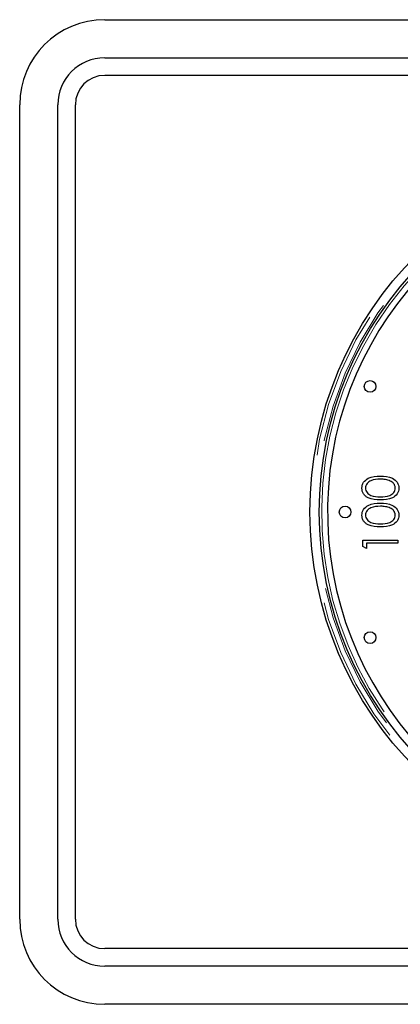
# Paper-space layout 'EPII-W' of a CAD drawing. Units: millimetres. Extents: x 5 to 415, y 5 to 292.
# Drawn here: x 89 to 93, y 220 to 229 of the extents above; entities that cross this region are included whole.
import ezdxf

# ---------------------------------------------------------------- set-up
doc = ezdxf.new("R2010")
doc.units = ezdxf.units.MM
doc.linetypes.add('PHANTOM', pattern=[12.7, 6.35, -1.27, 1.27, -1.27, 1.27, -1.27])

psp = doc.layouts.new('EPII-W')

# ---------------------------------------------------------------- linework, layer by layer
for p, q in [((90.2142, 228.6758), (108.8142, 228.6758)), ((90.2142, 228.3508), (108.8142, 228.3508)), ((108.8142, 228.2008), (90.2142, 228.2008)), ((89.4892, 221.0008), (89.4892, 227.9508)), ((89.8142, 221.0008), (89.8142, 227.9508)), ((89.9642, 221.0008), (89.9642, 227.9508)), ((92.4145, 224.2365), (92.7145, 224.2365)), ((92.4145, 224.181), (92.4145, 224.2365)), ((92.7145, 224.2096), (92.4453, 224.2096)), ((92.4453, 224.2096), (92.4453, 224.1634)), ((92.7145, 224.2365), (92.7145, 224.2096)), ((92.4453, 224.1634), (92.4145, 224.181)), ((108.8142, 220.7508), (90.2142, 220.7508)), ((108.8142, 220.6008), (90.2142, 220.6008)), ((108.8142, 220.2758), (90.2142, 220.2758))]:
    psp.add_line(p, q)
for centre, radius in [((95.0642, 224.4758), 3.1), ((95.0642, 224.4758), 3.02), ((92.4774, 225.5473), 0.05), ((92.2642, 224.4758), 0.05), ((92.4774, 223.4043), 0.05)]:
    psp.add_circle(centre, radius)
at = {"color": 8, "linetype": 'PHANTOM', "lineweight": 18}
for radius in [3.08, 3.04]:
    psp.add_circle((95.0642, 224.4758), radius, dxfattribs=at)
for centre, radius, start, end in [((90.2142, 227.9508), 0.725, 90, 180), ((90.2142, 227.9508), 0.4, 90, 180), ((90.2142, 227.9508), 0.25, 90, 180), ((95.0642, 224.4758), 2.95, 93.4009, 86.5991), ((90.2142, 221.0008), 0.725, 180, 270), ((90.2142, 221.0008), 0.4, 180, 270), ((90.2142, 221.0008), 0.25, 180, 270)]:
    psp.add_arc(centre, radius, start, end)
psp.add_arc((95.0642, 224.4758), 3, 93.34415, 280.37866, dxfattribs=at)
for points, knots in [([(92.4069, 224.6791), (92.4076, 224.6879), (92.409, 224.7056), (92.4246, 224.7378), (92.4747, 224.7783), (92.5287, 224.7809), (92.5647, 224.7826)], [0, 0, 0, 0, 0.1256, 0.251197, 0.500581, 1, 1, 1, 1]), ([(92.5645, 224.7557), (92.5367, 224.7546), (92.495, 224.7529), (92.4537, 224.7249), (92.4398, 224.7006), (92.4383, 224.6869), (92.4376, 224.68)], [0, 0, 0, 0, 0.500072, 0.749021, 0.874598, 1, 1, 1, 1]), ([(92.64, 224.7444), (92.6261, 224.7482), (92.6014, 224.755), (92.5758, 224.7555), (92.5645, 224.7557)], [0, 0, 0, 0, 0.559599, 1, 1, 1, 1]), ([(92.5647, 224.7826), (92.6007, 224.781), (92.6547, 224.7784), (92.7044, 224.7377), (92.7201, 224.7056), (92.7215, 224.6879), (92.7222, 224.6791)], [0, 0, 0, 0, 0.499407, 0.748743, 0.874372, 1, 1, 1, 1]), ([(92.6915, 224.68), (92.6904, 224.6882), (92.6884, 224.7046), (92.6713, 224.7299), (92.6518, 224.7389), (92.64, 224.7444)], [0, 0, 0, 0, 0.280257, 0.560781, 1, 1, 1, 1]), ([(92.5647, 224.5788), (92.5288, 224.5799), (92.484, 224.5814), (92.4389, 224.6094), (92.421, 224.6288), (92.409, 224.6528), (92.4076, 224.6703), (92.4069, 224.6791)], [0, 0, 0, 0, 0.498702, 0.624177, 0.749467, 0.874745, 1, 1, 1, 1]), ([(92.4376, 224.68), (92.4383, 224.6731), (92.4397, 224.6594), (92.4502, 224.6411), (92.465, 224.6266), (92.5015, 224.6067), (92.5365, 224.6062), (92.5645, 224.6057)], [0, 0, 0, 0, 0.1251388, 0.2504182, 0.3755189, 0.5008471, 1, 1, 1, 1]), ([(92.5645, 224.6057), (92.5926, 224.6059), (92.6346, 224.6063), (92.6755, 224.6351), (92.6893, 224.6594), (92.6907, 224.6731), (92.6915, 224.68)], [0, 0, 0, 0, 0.5002912, 0.749086, 0.8746062, 1, 1, 1, 1]), ([(92.7222, 224.6791), (92.7215, 224.6703), (92.7201, 224.6528), (92.7044, 224.621), (92.654, 224.5816), (92.6004, 224.5799), (92.5647, 224.5788)], [0, 0, 0, 0, 0.125551, 0.25109, 0.50025, 1, 1, 1, 1]), ([(92.4069, 224.4483), (92.4076, 224.4571), (92.409, 224.4748), (92.4246, 224.507), (92.4747, 224.5475), (92.5287, 224.5501), (92.5647, 224.5519)], [0, 0, 0, 0, 0.1256, 0.251197, 0.500581, 1, 1, 1, 1]), ([(92.5647, 224.5519), (92.6007, 224.5502), (92.6547, 224.5477), (92.7044, 224.5069), (92.7201, 224.4748), (92.7215, 224.4571), (92.7222, 224.4483)], [0, 0, 0, 0, 0.499407, 0.748743, 0.874372, 1, 1, 1, 1]), ([(92.5647, 224.348), (92.5288, 224.3492), (92.484, 224.3506), (92.4389, 224.3786), (92.421, 224.3981), (92.409, 224.422), (92.4076, 224.4396), (92.4069, 224.4483)], [0, 0, 0, 0, 0.498702, 0.624177, 0.749467, 0.874745, 1, 1, 1, 1]), ([(92.5645, 224.5249), (92.5367, 224.5238), (92.495, 224.5222), (92.4537, 224.4941), (92.4398, 224.4698), (92.4383, 224.4561), (92.4376, 224.4492)], [0, 0, 0, 0, 0.500072, 0.749021, 0.874598, 1, 1, 1, 1]), ([(92.4376, 224.4492), (92.4383, 224.4423), (92.4397, 224.4286), (92.4502, 224.4103), (92.465, 224.3958), (92.5015, 224.3759), (92.5365, 224.3754), (92.5645, 224.3749)], [0, 0, 0, 0, 0.125139, 0.250418, 0.375519, 0.500847, 1, 1, 1, 1]), ([(92.64, 224.5136), (92.6261, 224.5174), (92.6014, 224.5242), (92.5758, 224.5247), (92.5645, 224.5249)], [0, 0, 0, 0, 0.559599, 1, 1, 1, 1]), ([(92.5645, 224.3749), (92.5926, 224.3752), (92.6346, 224.3755), (92.6755, 224.4043), (92.6893, 224.4286), (92.6907, 224.4424), (92.6915, 224.4492)], [0, 0, 0, 0, 0.500291, 0.749086, 0.874606, 1, 1, 1, 1]), ([(92.7222, 224.4483), (92.7215, 224.4396), (92.7201, 224.4221), (92.7044, 224.3902), (92.654, 224.3508), (92.6004, 224.3491), (92.5647, 224.348)], [0, 0, 0, 0, 0.125551, 0.25109, 0.50025, 1, 1, 1, 1]), ([(92.6915, 224.4492), (92.6904, 224.4574), (92.6884, 224.4738), (92.6713, 224.4991), (92.6518, 224.5081), (92.64, 224.5136)], [0, 0, 0, 0, 0.280257, 0.560781, 1, 1, 1, 1])]:
    psp.add_open_spline(points, degree=3, knots=knots)

doc.saveas('drawing.dxf')
